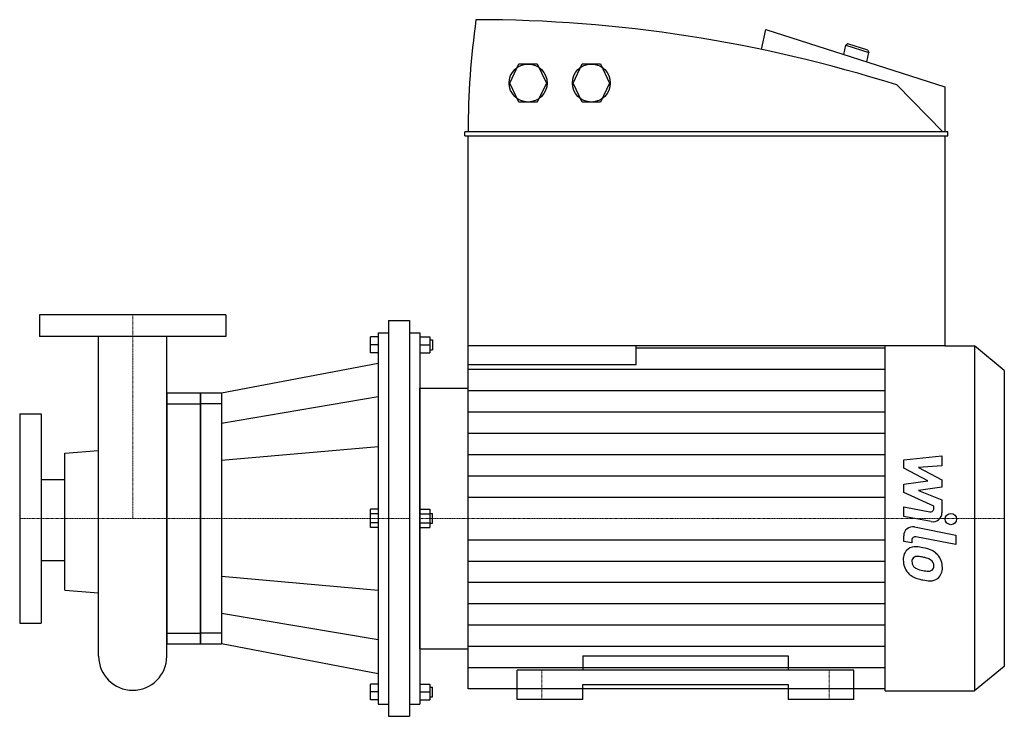
# Model space of a CAD drawing. Extents: x -100 to 771, y -15 to 601.
import ezdxf

# ---------------------------------------------------------------- set-up
doc = ezdxf.new("R2010")
doc.units = 0
doc.linetypes.add('DASHDOT', pattern=[1, 0.5, -0.25, 0, -0.25])
doc.layers.get('0').update_dxf_attribs({"color": 124})
doc.layers.add('CP_AXIS', color=143, linetype='DASHDOT', lineweight=18)
doc.layers.add('CP_DETAL', color=33, linetype='Continuous')

msp = doc.modelspace()

# ---------------------------------------------------------------- linework, layer by layer
at = {"extrusion": (0, 1, 0)}
for p, q in [((556.32, 574.64), (560.17, 592.35)), ((560.17, 592.35), (718.29, 541.6)), ((629.1, 570.23), (630.88, 578.43)), ((632.59, 579.64), (630.88, 578.43)), ((630.88, 578.43), (651.16, 571.92)), ((650.16, 574), (632.59, 579.64)), ((649.37, 563.72), (651.16, 571.92)), ((650.16, 574), (651.16, 571.92)), ((333.62, 545), (341.69, 561.97)), ((341.69, 561.97), (357.84, 561.97)), ((357.84, 561.97), (365.91, 545)), ((389.55, 545), (397.62, 561.97)), ((397.62, 561.97), (413.76, 561.97)), ((413.76, 561.97), (421.83, 545)), ((341.69, 528.03), (333.62, 545)), ((365.91, 545), (357.84, 528.03)), ((397.62, 528.03), (389.55, 545)), ((421.83, 545), (413.76, 528.03)), ((675.81, 543.3), (716.63, 501.72)), ((718.29, 541.6), (718.29, 501.72)), ((357.84, 528.03), (341.69, 528.03)), ((413.76, 528.03), (397.62, 528.03)), ((293.84, 498.33), (293.84, 501.72)), ((721.09, 501.72), (293.84, 501.72)), ((293.84, 498.33), (721.09, 498.33)), ((296.64, 312.5), (296.64, 498.33)), ((718.29, 498.33), (718.29, 312.5)), ((721.09, 498.33), (721.09, 501.72)), ((82.5, 340), (-82.5, 340)), ((-82.5, 340), (-82.5, 321)), ((82.5, 340), (82.5, 321)), ((226.29, 335), (226.29, -15)), ((226.29, 335), (244.76, 335)), ((244.76, 335), (244.76, -15)), ((217.05, 324.23), (217.05, -4.23)), ((217.05, 324.23), (226.29, 324.23)), ((244.76, 324.23), (254, 324.23)), ((254, 324.23), (254, -4.23)), ((82.5, 321), (-82.5, 321)), ((217.05, 320.46), (210.25, 320.46)), ((254, 320.46), (262.72, 320.46)), ((262.72, 317.77), (265.29, 317.77)), ((217.05, 313.46), (210.25, 313.46)), ((217.05, 306.46), (210.25, 306.46)), ((254, 313.46), (262.72, 313.46)), ((254, 306.46), (262.72, 306.46)), ((262.72, 309.15), (265.29, 309.15)), ((718.29, 312.5), (296.64, 312.5)), ((445.39, 295.91), (445.39, 312.5)), ((445.39, 310.75), (665.59, 310.75)), ((718.29, 312.5), (744.65, 312.5)), ((744.65, 312.5), (744.65, 7.5)), ((771, 290.89), (744.65, 312.5)), ((78.48, 270.92), (217.05, 297.31)), ((771, 290.89), (771, 29.11)), ((30.17, 270.92), (60, 270.92)), ((60, 270.92), (78.48, 270.92)), ((254, 275.23), (296.64, 275.23)), ((30.17, 261.43), (60, 261.43)), ((78.48, 261.43), (60, 261.43)), ((217.05, 267.46), (78.48, 244.06)), ((-100, 252.5), (-100, 67.5)), ((-100, 252.5), (-81, 252.5)), ((-81, 252.5), (-81, 67.5)), ((-60.04, 217.78), (-30.15, 219.95)), ((-60.04, 96.64), (-60.04, 217.78)), ((217.05, 223.4), (78.48, 211.22)), ((-60.04, 194.18), (-81, 194.18)), ((217.05, 168.08), (210.25, 168.08)), ((254, 168.08), (262.72, 168.08)), ((217.05, 164.04), (210.25, 164.04)), ((254, 164.04), (262.72, 164.04)), ((262.72, 164.31), (265.29, 164.31)), ((217.05, 155.96), (210.25, 155.96)), ((217.05, 151.92), (210.25, 151.92)), ((254, 155.96), (262.72, 155.96)), ((254, 151.92), (262.72, 151.92)), ((262.72, 155.69), (265.29, 155.69)), ((-60.04, 122.51), (-81, 122.51)), ((78.48, 108.78), (217.05, 96.6)), ((-60.04, 96.64), (-30.15, 94.26)), ((217.05, 52.54), (78.48, 75.94)), ((-100, 67.5), (-81, 67.5)), ((30.17, 58.57), (60, 58.57)), ((78.48, 58.57), (60, 58.57)), ((30.13, 49.08), (60, 49.08)), ((60, 49.08), (78.48, 49.08)), ((217.05, 22.69), (78.48, 49.08)), ((254, 44.77), (296.64, 44.77)), ((771, 29.11), (744.65, 7.5)), ((340, 0), (340, 25.85)), ((638, 25.85), (340, 25.85)), ((638, 0), (638, 25.85)), ((217.05, 13.54), (210.25, 13.54)), ((254, 13.54), (262.72, 13.54)), ((262.72, 10.85), (265.29, 10.85)), ((665.59, 9.25), (296.64, 9.25)), ((398.29, 13.23), (579.71, 13.23)), ((398.29, 0), (398.29, 13.23)), ((579.71, 13.23), (579.71, 0)), ((217.05, 6.54), (210.25, 6.54)), ((254, 6.54), (262.72, 6.54)), ((262.72, 2.23), (265.29, 2.23)), ((398.29, 0), (340, 0)), ((638, 0), (579.71, 0)), ((665.59, 7.5), (744.65, 7.5)), ((217.05, -0.46), (210.25, -0.46)), ((217.05, -4.23), (226.29, -4.23)), ((244.76, -4.23), (254, -4.23)), ((254, -0.46), (262.72, -0.46)), ((226.29, -15), (244.76, -15))]:
    msp.add_line(p, q, dxfattribs=at)
for p, q in [((-30.15, 38.15), (-30.15, 321)), ((30.15, 38.15), (30.15, 321)), ((210.25, 306.46), (210.25, 320.46)), ((262.72, 320.46), (262.72, 306.46)), ((265.29, 317.77), (265.29, 309.15)), ((296.64, 9.25), (296.64, 312.5)), ((665.59, 7.5), (665.59, 312.5)), ((445.39, 295.91), (296.64, 295.91)), ((30.17, 270.92), (30.13, 49.08)), ((60, 49.08), (60, 270.92)), ((60, 270.92), (60, 49.08)), ((78.48, 270.92), (78.48, 49.08)), ((254, 44.77), (254, 275.23)), ((-81, 194.18), (-81, 122.51)), ((210.25, 151.92), (210.25, 168.08)), ((262.72, 168.08), (262.72, 151.92)), ((265.29, 155.69), (265.29, 164.31)), ((398.29, 38.59), (579.71, 38.59)), ((398.29, 38.59), (398.29, 25.85)), ((579.71, 38.59), (579.71, 25.85)), ((210.25, -0.46), (210.25, 13.54)), ((262.72, 13.54), (262.72, -0.46)), ((265.29, 2.23), (265.29, 10.85))]:
    msp.add_line(p, q)
for centre in [(349.77, 545), (405.69, 545)]:
    msp.add_circle(centre, 16.78)
for start, end in [(180, 270), (270, 0)]:
    msp.add_arc((0, 38.15), 30.15, start, end)
for centre, major_axis, start_param, end_param in [((795.08, 500.02), (0, 605.04), 1.403123, 1.567991), ((303.63, -1196.48), (0, 1797.48), -0.254062, 0)]:
    msp.add_ellipse(centre, major_axis=major_axis, ratio=0.823809, start_param=start_param, end_param=end_param)
at = {"layer": 'CP_AXIS'}
for p, q in [((0, 321), (0, 340)), ((0, 321), (0, 160)), ((-100, 160), (-81, 160)), ((-81, 160), (30.15, 160)), ((30.17, 160), (60, 160)), ((60, 160), (244.76, 160)), ((254, 160), (771, 160)), ((362, 0), (362, 25.85)), ((616, 0), (616, 25.85))]:
    msp.add_line(p, q, dxfattribs=at)
at = {"layer": 'CP_DETAL'}
for p, q in [((296.64, 291.9), (665.59, 291.9)), ((296.64, 273.06), (665.59, 273.06)), ((296.64, 254.22), (665.59, 254.22)), ((296.64, 235.37), (665.59, 235.37)), ((296.64, 216.53), (665.59, 216.53)), ((682.06, 211.66), (715.81, 215.21)), ((682.06, 204.3), (682.06, 211.66)), ((715.81, 215.21), (715.81, 206.53)), ((703.24, 193.13), (682.06, 204.3)), ((715.81, 206.53), (694.95, 205.14)), ((694.95, 205.14), (715.81, 194.22)), ((296.64, 197.69), (665.59, 197.69)), ((682.06, 190.19), (703.24, 193.13)), ((715.81, 194.22), (715.81, 187.64)), ((682.06, 182.83), (682.06, 190.19)), ((715.81, 187.64), (694.95, 184.77)), ((694.95, 184.77), (715.81, 176.34)), ((296.64, 178.84), (665.59, 178.84)), ((708.69, 170.71), (682.06, 182.83)), ((715.81, 176.34), (715.83, 165.02)), ((682.03, 170.23), (705.12, 165.79)), ((682.03, 161.81), (682.03, 170.23)), ((708.69, 168.74), (708.69, 170.71)), ((706.32, 157.15), (682.03, 161.81)), ((691.58, 152.41), (728.18, 145.3)), ((296.64, 141.16), (665.59, 141.16)), ((682.06, 139.63), (682.06, 144.56)), ((689.18, 138.25), (682.06, 139.63)), ((689.18, 140.82), (689.18, 138.25)), ((728.18, 136.89), (692.75, 143.77)), ((728.18, 145.3), (728.18, 136.89)), ((296.64, 122.31), (665.59, 122.31)), ((296.64, 103.47), (665.59, 103.47)), ((296.64, 84.63), (665.59, 84.63)), ((296.64, 65.78), (665.59, 65.78)), ((296.64, 46.94), (665.59, 46.94)), ((296.64, 28.1), (665.59, 28.1))]:
    msp.add_line(p, q, dxfattribs=at)
msp.add_circle((723.73, 159.44), 5, dxfattribs=at)
for centre, radius, start, end in [((705.69, 168.74), 3, 259.12824, 0.03612), ((707.83, 165.01), 8, 259.14628, 0.1097), ((690.06, 144.56), 8, 79.00415, 180), ((692.18, 140.82), 3, 79.00415, 180), ((692.95, 124.07), 11.32, 129.11758, 184.24105), ((692.09, 124.45), 10.48, 83.44296, 126.79019), ((690.86, 94.88), 40.06, 78.33329, 86.52588), ((694.38, 104.91), 29.56, 63.11154, 81.0742), ((700.09, 117.54), 15.73, 40.4936, 60.86472), ((698.86, 123.13), 17.19, 179.67378, 220.63898), ((693.48, 122.11), 4.25, 130.25404, 184.7357), ((693.81, 121.07), 5.28, 83.0647, 125.67225), ((692.84, 97.27), 29.08, 77.85106, 86.83157), ((690.36, 80.65), 45.86, 75.01044, 79.18658), ((700.42, 116.06), 9.07, 42.32247, 78.54459), ((702.42, 118.13), 6.2, 358.6944, 40.59674), ((699.44, 116.72), 16.75, 359.32867, 41.19838), ((704.09, 122.84), 14.89, 184.18455, 192.23013), ((695.47, 121.53), 6.2, 197.23719, 220.2783), ((696.47, 122.53), 7.61, 221.13806, 244.81622), ((703.35, 138.93), 25.4, 246.53024, 260.06328), ((704.89, 145.5), 32.14, 259.37609, 268.47941), ((704.17, 118.41), 5.04, 268.4755, 305.93303), ((704.79, 117.23), 3.72, 308.89188, 338.62272), ((702.96, 117.87), 5.66, 339.364, 1.28334), ((704.6, 115.75), 11.62, 309.86254, 3.78775), ((698.43, 122.9), 16.72, 221.00226, 254.05833), ((708.29, 154.27), 49.6, 253.06336, 259.16054), ((706.15, 138.74), 33.95, 257.78458, 268.75865), ((705.91, 115.01), 10.22, 267.21753, 306.91765)]:
    msp.add_arc(centre, radius, start, end, dxfattribs=at)

doc.saveas('drawing.dxf')
